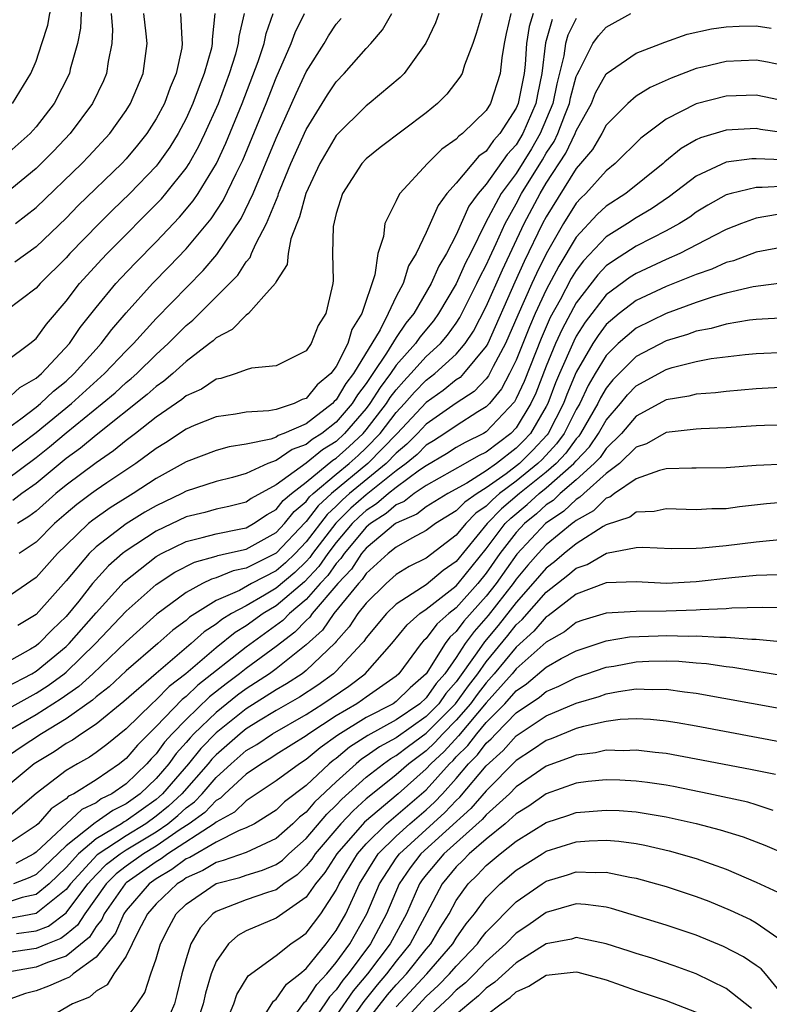
# Model space of a CAD drawing. Units: inches. Extents: x 2511000 to 2514000, y 1515000 to 1518000.
# Drawn here: x 2511086 to 2511136, y 1515481 to 1515547 of the extents above; entities that cross this region are included whole.
import ezdxf

# ---------------------------------------------------------------- set-up
doc = ezdxf.new("R2010")
doc.units = ezdxf.units.IN
doc.header["$MEASUREMENT"] = 0
doc.layers.add('LD25111515_2ft', color=83, linetype='Continuous')

msp = doc.modelspace()

# ---------------------------------------------------------------- linework, layer by layer
at = {"layer": 'LD25111515_2ft'}
for points, elevation in [([(2511085.42, 1515541), (2511086.661, 1515543), (2511087, 1515543.823), (2511087.389, 1515545), (2511087.776, 1515546.225), (2511087.928, 1515547), (2511088.301, 1515548.301), (2511088.686, 1515549.314), (2511089, 1515550.333), (2511089.16, 1515551), (2511089.451, 1515553), (2511089.37, 1515554.63), (2511089.394, 1515555.394), (2511088.948, 1515556.948), (2511088.811, 1515557.189), (2511088.037, 1515559), (2511087.976, 1515559.977), (2511087, 1515560.265), (2511086.608, 1515560.608), (2511085.356, 1515561)], 7720), ([(2511090.061, 1515548.061), (2511089.969, 1515546.031), (2511089.759, 1515545), (2511089.28, 1515543.28), (2511089.22, 1515543), (2511088.2, 1515541), (2511087, 1515539.436), (2511086.602, 1515539), (2511085, 1515537.584)], 7718), ([(2511085, 1515515.923), (2511087, 1515517.399), (2511087.891, 1515518.109), (2511089, 1515519.047), (2511091.408, 1515521), (2511092.273, 1515521.727), (2511093, 1515522.398), (2511093.335, 1515522.665), (2511093.707, 1515523), (2511095, 1515524.271), (2511095.803, 1515525), (2511097, 1515526.213), (2511097.437, 1515526.563), (2511099.893, 1515529), (2511100.438, 1515529.563), (2511101, 1515530.44), (2511101.269, 1515530.732), (2511101.367, 1515531), (2511101.641, 1515531.641), (2511102.367, 1515533), (2511103.131, 1515534.869), (2511103.166, 1515535), (2511103.271, 1515535.271), (2511103.983, 1515537), (2511105, 1515539.275), (2511106.421, 1515541.579), (2511107, 1515542.451), (2511107.533, 1515543), (2511109, 1515544.675), (2511109.301, 1515545), (2511110.087, 1515545.913), (2511110.704, 1515547)], 7700), ([(2511120.122, 1515547), (2511119.869, 1515546.131), (2511119.688, 1515545), (2511119.589, 1515543.589), (2511119.518, 1515543), (2511119.135, 1515541), (2511119, 1515540.681), (2511117.914, 1515539), (2511117.474, 1515538.526), (2511117, 1515537.834), (2511116.51, 1515537.49), (2511115, 1515535.692), (2511114.38, 1515535), (2511113.794, 1515534.206), (2511113, 1515532.408), (2511112.325, 1515531), (2511111.821, 1515530.179), (2511111.46, 1515529), (2511111, 1515528.131), (2511110.474, 1515527), (2511109.927, 1515525.927), (2511108.16, 1515523), (2511107.652, 1515522.348), (2511107, 1515521.252), (2511106.862, 1515521.138), (2511106.75, 1515521), (2511105, 1515519.655), (2511103.512, 1515519), (2511103.134, 1515518.866), (2511103, 1515518.772), (2511102.64, 1515518.64), (2511101, 1515518.289), (2511099.879, 1515518.121), (2511099, 1515517.882), (2511097, 1515517.128), (2511096.796, 1515517), (2511095, 1515516.003), (2511093.462, 1515515), (2511091.939, 1515514.061), (2511090.773, 1515513.228), (2511090.501, 1515513), (2511089, 1515511.568), (2511088.43, 1515511), (2511087, 1515509.415), (2511085, 1515508.028)], 7692), ([(2511085, 1515502.096), (2511086.723, 1515503), (2511087, 1515503.162), (2511089, 1515504.804), (2511089.203, 1515505), (2511091, 1515507.059), (2511092.871, 1515509.129), (2511095, 1515510.799), (2511095.35, 1515511), (2511097, 1515511.818), (2511098.067, 1515512.067), (2511099, 1515512.329), (2511100.647, 1515512.647), (2511101, 1515512.729), (2511101.497, 1515513), (2511102.392, 1515513.608), (2511103, 1515513.944), (2511103.469, 1515514.531), (2511104.021, 1515515), (2511105, 1515515.77), (2511106.781, 1515517.219), (2511107, 1515517.357), (2511107.869, 1515518.131), (2511108.793, 1515519), (2511109, 1515519.241), (2511110.35, 1515521), (2511110.602, 1515521.398), (2511111, 1515521.928), (2511111.5, 1515522.501), (2511111.985, 1515523), (2511113, 1515524.136), (2511113.942, 1515525), (2511114.43, 1515525.57), (2511115, 1515526.369), (2511115.252, 1515526.748), (2511116.384, 1515529), (2511116.575, 1515529.425), (2511117, 1515530.224), (2511117.238, 1515530.762), (2511117.667, 1515531.667), (2511118.259, 1515533), (2511119, 1515534.32), (2511119.359, 1515535), (2511120.746, 1515537.254), (2511121, 1515537.691), (2511121.522, 1515538.478), (2511121.766, 1515539), (2511122.231, 1515540.231), (2511122.546, 1515541), (2511122.621, 1515541.379), (2511123, 1515542.799), (2511123.057, 1515542.943), (2511123.212, 1515543.212), (2511124.103, 1515545), (2511124.48, 1515545.52), (2511125, 1515546.088), (2511126.643, 1515547)], 7686), ([(2511092, 1515547), (2511092.088, 1515545.912), (2511092.047, 1515545), (2511091.806, 1515543.806), (2511091.697, 1515543), (2511091.485, 1515542.515), (2511090.753, 1515541), (2511089.283, 1515539), (2511088.172, 1515537.828), (2511087, 1515536.67), (2511085, 1515535.024)], 7716), ([(2511098.924, 1515547), (2511098.738, 1515545.262), (2511098.746, 1515545), (2511098.682, 1515544.682), (2511098.213, 1515543), (2511097.859, 1515542.141), (2511097.455, 1515541), (2511097, 1515540.008), (2511096.462, 1515539), (2511095.905, 1515538.095), (2511095.138, 1515537), (2511095, 1515536.829), (2511093.251, 1515535), (2511092.099, 1515533.901), (2511091.203, 1515533), (2511089.251, 1515531), (2511089, 1515530.725), (2511087.27, 1515529), (2511087, 1515528.683), (2511085, 1515527.192)], 7710), ([(2511085, 1515523.822), (2511086.581, 1515525), (2511087, 1515525.345), (2511087.697, 1515526.303), (2511089, 1515527.834), (2511089.898, 1515529), (2511091.378, 1515530.622), (2511091.741, 1515531), (2511095.356, 1515534.644), (2511095.658, 1515535), (2511097, 1515536.69), (2511097.2, 1515537), (2511097.849, 1515538.151), (2511098.255, 1515539), (2511099.149, 1515541), (2511099.895, 1515543), (2511100.311, 1515544.311), (2511100.497, 1515545), (2511100.535, 1515545.465), (2511100.887, 1515547)], 7708), ([(2511085, 1515521.233), (2511085.926, 1515522.074), (2511087, 1515522.687), (2511087.359, 1515523), (2511089.224, 1515525), (2511089.934, 1515526.066), (2511091, 1515527.404), (2511092.312, 1515529), (2511092.639, 1515529.361), (2511093.619, 1515530.381), (2511095, 1515531.778), (2511096.568, 1515533.432), (2511097.481, 1515534.519), (2511097.8, 1515535), (2511099.018, 1515537), (2511099.645, 1515538.355), (2511100.74, 1515541), (2511101.792, 1515543.792), (2511102.194, 1515545), (2511102.328, 1515545.672), (2511102.795, 1515547)], 7706), ([(2511085, 1515519.269), (2511085.983, 1515519.983), (2511087, 1515520.755), (2511087.299, 1515521), (2511088.169, 1515521.832), (2511089, 1515522.502), (2511089.547, 1515523), (2511091, 1515524.637), (2511091.343, 1515525), (2511092.051, 1515525.949), (2511093, 1515527.056), (2511094.762, 1515529), (2511095.874, 1515530.126), (2511097, 1515531.31), (2511098.677, 1515533.323), (2511099.475, 1515534.525), (2511100.345, 1515536.345), (2511100.78, 1515537.22), (2511102.337, 1515541), (2511103, 1515542.713), (2511104, 1515545), (2511104.261, 1515545.739), (2511104.89, 1515547)], 7704), ([(2511113.846, 1515547), (2511113.614, 1515546.386), (2511112.981, 1515545.019), (2511111.532, 1515543), (2511111.271, 1515542.729), (2511109.199, 1515541), (2511109, 1515540.856), (2511107, 1515538.872), (2511105.91, 1515537), (2511104.969, 1515535), (2511104.562, 1515533.439), (2511104.368, 1515533), (2511103.982, 1515531.982), (2511103.796, 1515531), (2511103.729, 1515530.271), (2511103, 1515529.136), (2511102.963, 1515529.037), (2511102.169, 1515528.169), (2511101.168, 1515527), (2511101, 1515526.889), (2511100.066, 1515525.934), (2511099, 1515525.384), (2511098.807, 1515525.193), (2511098.567, 1515525), (2511097, 1515523.803), (2511096.111, 1515523), (2511095.514, 1515522.486), (2511095, 1515522.134), (2511094.403, 1515521.597), (2511091, 1515518.89), (2511089.971, 1515518.029), (2511089, 1515517.339), (2511087, 1515515.68), (2511086.044, 1515515), (2511085.458, 1515514.542)], 7698), ([(2511096.634, 1515547), (2511096.707, 1515545.294), (2511096.743, 1515545), (2511096.704, 1515544.704), (2511096.337, 1515543), (2511095.932, 1515542.068), (2511095.55, 1515541), (2511095, 1515539.975), (2511094.378, 1515539), (2511093.771, 1515538.23), (2511093, 1515537.309), (2511092.716, 1515537), (2511089.804, 1515534.196), (2511089, 1515533.365), (2511087, 1515531.444), (2511085.581, 1515530.419)], 7712), ([(2511085.639, 1515533), (2511087, 1515534.062), (2511090.047, 1515537), (2511090.518, 1515537.483), (2511091.915, 1515539), (2511093, 1515540.527), (2511093.302, 1515541), (2511094.14, 1515543), (2511094.409, 1515545), (2511094.346, 1515545.654), (2511094.178, 1515547)], 7714), ([(2511116.732, 1515547), (2511116.332, 1515545.668), (2511116.11, 1515545), (2511115.549, 1515543.549), (2511115.389, 1515543), (2511115.248, 1515542.752), (2511114.37, 1515541.629), (2511113.743, 1515541), (2511113, 1515540.38), (2511109.941, 1515538.059), (2511109, 1515537.321), (2511108.708, 1515537), (2511107.415, 1515535), (2511107, 1515533.666), (2511106.802, 1515532.802), (2511106.765, 1515531), (2511106.807, 1515529.193), (2511106.782, 1515529), (2511106.718, 1515528.718), (2511106.315, 1515527), (2511105.804, 1515526.196), (2511105.329, 1515525), (2511105, 1515524.522), (2511103, 1515523.521), (2511101.352, 1515523.352), (2511101, 1515523.249), (2511100.342, 1515523), (2511099.318, 1515522.682), (2511099, 1515522.633), (2511098.029, 1515521.971), (2511097, 1515521.523), (2511096.719, 1515521.281), (2511095, 1515520.089), (2511093.617, 1515519), (2511093, 1515518.533), (2511092.156, 1515517.844), (2511091, 1515517.055), (2511089, 1515515.562), (2511088.32, 1515515), (2511087, 1515513.839), (2511086.529, 1515513.47), (2511085.766, 1515513)], 7696), ([(2511118.637, 1515547), (2511118.331, 1515545.669), (2511118.2, 1515545), (2511118.047, 1515544.047), (2511117.938, 1515543), (2511117.282, 1515541), (2511117, 1515540.542), (2511115.426, 1515539), (2511115.176, 1515538.824), (2511115, 1515538.618), (2511114.044, 1515537.956), (2511113.09, 1515537), (2511111.248, 1515535), (2511111.143, 1515534.857), (2511111, 1515534.519), (2511110.245, 1515533), (2511110.144, 1515532.144), (2511109.783, 1515531), (2511109.577, 1515529.577), (2511108.718, 1515527), (2511108.052, 1515525.948), (2511107.776, 1515525), (2511107, 1515523.472), (2511106.645, 1515523), (2511105.743, 1515522.257), (2511105, 1515521.338), (2511104.735, 1515521.264), (2511104.204, 1515521), (2511103, 1515520.614), (2511102.513, 1515520.513), (2511101, 1515520.418), (2511100.297, 1515520.297), (2511099, 1515520.121), (2511097.532, 1515519.532), (2511097, 1515519.303), (2511095.617, 1515518.383), (2511095, 1515518.006), (2511093.642, 1515517), (2511091.714, 1515515.714), (2511091, 1515515.229), (2511090.691, 1515515), (2511089.722, 1515514.278), (2511089, 1515513.673), (2511088.234, 1515513), (2511087, 1515511.771), (2511085.866, 1515511)], 7694), ([(2511123, 1515546.67), (2511122.448, 1515545.552), (2511122.293, 1515545), (2511122.181, 1515544.181), (2511121.697, 1515542.303), (2511121.441, 1515541), (2511120.605, 1515539), (2511120.015, 1515537.984), (2511119, 1515536.337), (2511118.006, 1515535), (2511116.961, 1515533.04), (2511115.958, 1515531), (2511115.625, 1515530.375), (2511115, 1515528.986), (2511113.823, 1515527), (2511113.48, 1515526.52), (2511112.568, 1515525.432), (2511112.278, 1515525), (2511111, 1515523.556), (2511110.627, 1515523), (2511109.929, 1515522.071), (2511109.251, 1515521), (2511109, 1515520.673), (2511107.566, 1515519), (2511107, 1515518.481), (2511106.09, 1515517.91), (2511105, 1515517.02), (2511103, 1515515.58), (2511101.333, 1515514.667), (2511101, 1515514.441), (2511099.85, 1515514.15), (2511099, 1515513.961), (2511098.249, 1515513.751), (2511097, 1515513.444), (2511095, 1515512.499), (2511093, 1515511.194), (2511092.755, 1515511), (2511091.818, 1515510.182), (2511090.757, 1515509), (2511089.841, 1515507.841), (2511089, 1515506.81), (2511088.072, 1515505.928), (2511087.181, 1515505), (2511087, 1515504.852), (2511086.64, 1515504.64), (2511085, 1515503.725)], 7688), ([(2511085, 1515517.558), (2511087, 1515519.064), (2511089.355, 1515521), (2511091.569, 1515523), (2511093, 1515524.511), (2511093.497, 1515525), (2511095, 1515526.679), (2511098.135, 1515529.865), (2511099.056, 1515530.944), (2511100.671, 1515533.33), (2511101.467, 1515535), (2511103, 1515538.696), (2511104.327, 1515541.673), (2511105, 1515543.109), (2511106.193, 1515545), (2511106.492, 1515545.508), (2511107, 1515546.28), (2511107.33, 1515546.67)], 7702), ([(2511085, 1515500.592), (2511087, 1515501.694), (2511087.799, 1515502.201), (2511088.874, 1515503), (2511089, 1515503.103), (2511090.966, 1515505), (2511093, 1515507.163), (2511095, 1515508.941), (2511096.239, 1515509.76), (2511097.558, 1515510.442), (2511099, 1515510.834), (2511099.118, 1515510.882), (2511099.699, 1515511), (2511101, 1515511.304), (2511103, 1515512.409), (2511103.559, 1515513), (2511104.198, 1515513.801), (2511105, 1515514.482), (2511105.224, 1515514.776), (2511105.468, 1515515), (2511107, 1515516.296), (2511107.862, 1515517), (2511108.464, 1515517.536), (2511109, 1515518.041), (2511109.93, 1515519), (2511111, 1515520.401), (2511111.56, 1515521), (2511112.231, 1515521.77), (2511113, 1515522.561), (2511113.578, 1515523), (2511115, 1515524.293), (2511115.606, 1515525), (2511116.162, 1515525.838), (2511117, 1515527.472), (2511118.075, 1515529.925), (2511119.531, 1515533), (2511120.584, 1515535), (2511121, 1515535.685), (2511122.316, 1515537.684), (2511122.93, 1515539), (2511123, 1515539.185), (2511124.009, 1515541), (2511124.288, 1515541.712), (2511125, 1515542.987), (2511127, 1515544.345), (2511128.905, 1515545.095), (2511130.381, 1515545.619), (2511132.015, 1515545.985), (2511133, 1515546.118), (2511133.847, 1515546.152), (2511135, 1515546.172), (2511135.987, 1515546.013)], 7684), ([(2511121.395, 1515546.606), (2511120.954, 1515545.046), (2511120.709, 1515543), (2511120.41, 1515541.59), (2511120.3, 1515541), (2511119.45, 1515539), (2511119, 1515538.25), (2511118.399, 1515537.601), (2511117, 1515535.62), (2511116.459, 1515535), (2511115.851, 1515534.15), (2511115, 1515532.239), (2511114.355, 1515531), (2511113.837, 1515530.163), (2511113.339, 1515529), (2511112.165, 1515527), (2511111.641, 1515526.359), (2511111, 1515525.408), (2511110.363, 1515524.363), (2511109.447, 1515523), (2511109.255, 1515522.745), (2511109, 1515522.341), (2511108.413, 1515521.587), (2511108.064, 1515521), (2511107, 1515519.761), (2511106.036, 1515519), (2511105.4, 1515518.6), (2511105, 1515518.274), (2511104.06, 1515517.94), (2511103, 1515517.199), (2511102.456, 1515517), (2511101, 1515516.339), (2511100.085, 1515516.085), (2511099, 1515515.809), (2511097, 1515515.157), (2511096.712, 1515515), (2511095, 1515514.192), (2511094.245, 1515513.755), (2511093, 1515512.98), (2511091, 1515511.444), (2511090.537, 1515511), (2511089, 1515509.179), (2511087, 1515506.952), (2511085.781, 1515506.219)], 7690), ([(2511137, 1515543.49), (2511135.755, 1515543.755), (2511135, 1515543.878), (2511133, 1515543.8), (2511131.42, 1515543.42), (2511131, 1515543.334), (2511129.318, 1515542.682), (2511127.934, 1515542.066), (2511127, 1515541.482), (2511126.428, 1515541), (2511125, 1515539.567), (2511124.698, 1515539), (2511124.074, 1515537.926), (2511123.291, 1515537), (2511123, 1515536.679), (2511121, 1515533.456), (2511120.761, 1515533), (2511119.539, 1515530.461), (2511118.912, 1515529.088), (2511117.096, 1515525), (2511117, 1515524.822), (2511115.495, 1515523), (2511115.253, 1515522.747), (2511115, 1515522.581), (2511114.121, 1515521.879), (2511113, 1515521.078), (2511111.06, 1515519), (2511109.119, 1515517), (2511106.687, 1515515), (2511105.807, 1515514.193), (2511105, 1515513.133), (2511104.928, 1515513.072), (2511103, 1515511.021), (2511101, 1515510.031), (2511100.142, 1515509.858), (2511099, 1515509.384), (2511098.698, 1515509.302), (2511098.094, 1515509), (2511097, 1515508.407), (2511095.042, 1515506.958), (2511093, 1515505.12), (2511090.776, 1515503), (2511089.855, 1515502.145), (2511088.682, 1515501.318), (2511087, 1515500.248), (2511085, 1515499.107)], 7682), ([(2511137, 1515541.14), (2511135, 1515541.558), (2511133, 1515541.498), (2511131, 1515540.975), (2511129, 1515539.95), (2511127.303, 1515538.697), (2511125.603, 1515537), (2511125, 1515536.519), (2511123.637, 1515535), (2511123.306, 1515534.694), (2511123, 1515534.359), (2511122.151, 1515533), (2511121, 1515530.989), (2511120.34, 1515529.66), (2511120.041, 1515529), (2511119.105, 1515526.896), (2511118.291, 1515525), (2511117.466, 1515523.466), (2511117.155, 1515522.845), (2511117, 1515522.656), (2511116.189, 1515521.811), (2511115, 1515521.026), (2511113, 1515519.622), (2511112.419, 1515519), (2511111.711, 1515518.289), (2511111, 1515517.692), (2511110.331, 1515517), (2511107.888, 1515515), (2511107.417, 1515514.583), (2511107, 1515514.169), (2511106.39, 1515513.61), (2511105, 1515511.783), (2511104.258, 1515511), (2511103.62, 1515510.38), (2511103, 1515509.857), (2511101.361, 1515509), (2511100.552, 1515508.552), (2511099, 1515507.868), (2511097.235, 1515506.765), (2511097, 1515506.552), (2511096.11, 1515505.89), (2511095.111, 1515505), (2511093, 1515503.179), (2511091.868, 1515502.132), (2511091, 1515501.452), (2511090.766, 1515501.234), (2511089, 1515499.991), (2511087.358, 1515499), (2511085.938, 1515498.062), (2511085, 1515497.423)], 7680), ([(2511137.028, 1515539.027), (2511135.275, 1515539.274), (2511135, 1515539.329), (2511133, 1515539.234), (2511131.288, 1515538.712), (2511131, 1515538.579), (2511129.994, 1515538.006), (2511128.893, 1515537.107), (2511128.786, 1515537), (2511126.3, 1515535), (2511125, 1515534.155), (2511124.4, 1515533.6), (2511123, 1515532.091), (2511121.834, 1515530.166), (2511121, 1515528.579), (2511120.268, 1515527), (2511119.878, 1515526.121), (2511119, 1515523.903), (2511118.558, 1515523), (2511118.018, 1515521.982), (2511117.211, 1515521), (2511117, 1515520.777), (2511116.44, 1515520.44), (2511115, 1515519.519), (2511114.249, 1515519), (2511113.492, 1515518.507), (2511113, 1515518.219), (2511112.392, 1515517.609), (2511111.667, 1515517), (2511111, 1515516.509), (2511109, 1515514.927), (2511107.978, 1515514.022), (2511106.973, 1515513.027), (2511105.425, 1515511), (2511105.252, 1515510.748), (2511105, 1515510.479), (2511104.25, 1515509.75), (2511103, 1515508.692), (2511102.228, 1515508.227), (2511101, 1515507.527), (2511100.025, 1515507), (2511099.384, 1515506.616), (2511099, 1515506.299), (2511098.211, 1515505.789), (2511097.34, 1515505), (2511095, 1515503.011), (2511092.852, 1515501.148), (2511091, 1515499.638), (2511090.031, 1515499), (2511089.422, 1515498.578), (2511089, 1515498.345), (2511088.198, 1515497.801), (2511086.873, 1515497), (2511085, 1515495.44)], 7678), ([(2511136.751, 1515537.249), (2511135, 1515537.323), (2511134.691, 1515537.309), (2511133, 1515537.081), (2511131, 1515536.158), (2511129.208, 1515534.792), (2511128.022, 1515533.978), (2511127, 1515533.382), (2511126.419, 1515533), (2511125, 1515532.117), (2511123.484, 1515530.516), (2511123, 1515529.881), (2511122.665, 1515529.336), (2511121.92, 1515527.92), (2511121.269, 1515526.731), (2511120.653, 1515525.347), (2511119.518, 1515522.483), (2511119, 1515521.343), (2511118.881, 1515521.119), (2511117, 1515519.11), (2511116.817, 1515519), (2511115.589, 1515518.41), (2511115, 1515518.068), (2511114.353, 1515517.647), (2511113, 1515516.86), (2511112.557, 1515516.557), (2511111, 1515515.41), (2511110.482, 1515515), (2511109.69, 1515514.31), (2511109, 1515513.87), (2511108.538, 1515513.462), (2511108.074, 1515513), (2511107, 1515511.736), (2511106.437, 1515511), (2511105.852, 1515510.148), (2511104.88, 1515509.12), (2511103, 1515507.514), (2511102.145, 1515507), (2511101, 1515506.178), (2511100.263, 1515505.737), (2511099, 1515504.711), (2511096.987, 1515503), (2511095.863, 1515502.137), (2511095, 1515501.246), (2511094.719, 1515501), (2511093, 1515499.331), (2511091.715, 1515498.285), (2511091, 1515497.741), (2511090.563, 1515497.437), (2511089.769, 1515497), (2511089, 1515496.542), (2511087, 1515495.019), (2511085, 1515493.305)], 7676), ([(2511137, 1515535.496), (2511135.393, 1515535.393), (2511135, 1515535.408), (2511133.32, 1515535), (2511133, 1515534.905), (2511131.778, 1515534.222), (2511131, 1515533.758), (2511130.566, 1515533.434), (2511129.876, 1515533), (2511129, 1515532.517), (2511128.033, 1515532.033), (2511127, 1515531.492), (2511125.475, 1515530.525), (2511125, 1515530.173), (2511124.427, 1515529.573), (2511123, 1515527.709), (2511122.05, 1515525.95), (2511121.624, 1515525), (2511121, 1515523.501), (2511120.296, 1515521.704), (2511119.976, 1515521), (2511119, 1515519.383), (2511118.641, 1515519), (2511117, 1515517.757), (2511116.488, 1515517.511), (2511115.607, 1515517), (2511113, 1515515.545), (2511112.204, 1515515), (2511111.528, 1515514.472), (2511111, 1515514.243), (2511110.336, 1515513.665), (2511109.293, 1515513), (2511109, 1515512.753), (2511107.523, 1515511), (2511107.315, 1515510.685), (2511107, 1515510.345), (2511106.452, 1515509.548), (2511105.94, 1515509), (2511105, 1515507.939), (2511103.881, 1515507), (2511103.449, 1515506.551), (2511101, 1515504.769), (2511097.773, 1515502.227), (2511097, 1515501.474), (2511096.732, 1515501.268), (2511095, 1515499.475), (2511093.758, 1515498.242), (2511093, 1515497.342), (2511092.812, 1515497.188), (2511092.565, 1515497), (2511091, 1515495.935), (2511089.528, 1515495), (2511089.171, 1515494.829), (2511089, 1515494.669), (2511088.005, 1515493.995), (2511087.134, 1515493), (2511087, 1515492.875), (2511085, 1515491.545)], 7674), ([(2511136.402, 1515533.598), (2511135, 1515533.358), (2511134.015, 1515533), (2511133, 1515532.604), (2511132.205, 1515532.205), (2511129.9, 1515531), (2511129, 1515530.606), (2511127, 1515529.676), (2511126.585, 1515529.416), (2511125, 1515528.238), (2511123.584, 1515526.416), (2511123, 1515525.485), (2511122.832, 1515525.169), (2511121.882, 1515523), (2511121.621, 1515522.379), (2511121.1, 1515521), (2511121, 1515520.805), (2511119.948, 1515519), (2511119.49, 1515518.51), (2511119, 1515518.021), (2511117.684, 1515517), (2511117, 1515516.511), (2511115.7, 1515515.7), (2511114.433, 1515515), (2511113, 1515514.121), (2511112.37, 1515513.63), (2511111, 1515513.036), (2511110.951, 1515513), (2511109, 1515511.358), (2511108.698, 1515511), (2511108.025, 1515509.975), (2511107.12, 1515509), (2511105.409, 1515507), (2511105.241, 1515506.759), (2511105, 1515506.539), (2511104.245, 1515505.755), (2511103, 1515504.81), (2511101, 1515503.348), (2511100.56, 1515503), (2511099.667, 1515502.333), (2511098.551, 1515501.448), (2511097, 1515499.954), (2511096.074, 1515499), (2511095.56, 1515498.44), (2511095, 1515497.661), (2511094.671, 1515497.329), (2511094.393, 1515497), (2511093, 1515495.658), (2511092.06, 1515495), (2511091.35, 1515494.65), (2511091, 1515494.402), (2511090.052, 1515493.947), (2511087, 1515491.097), (2511086.851, 1515491), (2511085.644, 1515490.356)], 7672), ([(2511137, 1515531.47), (2511135, 1515531.092), (2511133.475, 1515530.525), (2511133, 1515530.411), (2511132.033, 1515529.967), (2511131, 1515529.613), (2511129, 1515528.802), (2511127, 1515527.869), (2511125.859, 1515527), (2511125, 1515526.273), (2511124.451, 1515525.549), (2511124.107, 1515525), (2511123, 1515523.085), (2511122.382, 1515521.617), (2511122.149, 1515521), (2511121.125, 1515519), (2511121.072, 1515518.928), (2511120.106, 1515517.894), (2511119.211, 1515517), (2511118.318, 1515516.319), (2511117, 1515515.376), (2511116.397, 1515515), (2511115.566, 1515514.433), (2511115, 1515513.847), (2511113.619, 1515513), (2511113, 1515512.535), (2511112.036, 1515512.036), (2511111, 1515511.437), (2511110.465, 1515511), (2511109, 1515509.671), (2511108.734, 1515509.266), (2511108.487, 1515509), (2511106.852, 1515507), (2511106.09, 1515505.91), (2511105, 1515504.911), (2511103, 1515503.328), (2511102.547, 1515503), (2511101, 1515501.988), (2511100.434, 1515501.566), (2511099, 1515500.422), (2511097.523, 1515499), (2511097.266, 1515498.734), (2511097, 1515498.409), (2511096.326, 1515497.674), (2511095.841, 1515497), (2511095, 1515496.016), (2511093.947, 1515495), (2511093, 1515494.324), (2511092.113, 1515493.887), (2511091, 1515493.098), (2511090.934, 1515493.066), (2511089, 1515491.527), (2511087, 1515489.624), (2511086.593, 1515489.407), (2511085.504, 1515489)], 7670), ([(2511137, 1515529.061), (2511134.788, 1515528.788), (2511133, 1515528.363), (2511132.118, 1515528.117), (2511131, 1515527.741), (2511129, 1515527.013), (2511127, 1515526.037), (2511125.793, 1515525), (2511125, 1515524.216), (2511124.258, 1515523), (2511123.794, 1515522.206), (2511123.229, 1515521), (2511123, 1515520.602), (2511122.19, 1515519), (2511121.688, 1515518.312), (2511120.722, 1515517.278), (2511120.443, 1515517), (2511119, 1515515.831), (2511117.891, 1515515), (2511117.408, 1515514.592), (2511117, 1515514.171), (2511116.304, 1515513.696), (2511115.633, 1515513), (2511115, 1515512.22), (2511113, 1515510.703), (2511111.865, 1515510.135), (2511111, 1515509.602), (2511110.332, 1515509), (2511109, 1515507.703), (2511108.452, 1515507), (2511107.873, 1515506.127), (2511107, 1515505.147), (2511106.94, 1515505.06), (2511105, 1515503.213), (2511104.723, 1515503), (2511103.686, 1515502.314), (2511103, 1515501.922), (2511101, 1515500.65), (2511099, 1515499.058), (2511097.988, 1515498.012), (2511097.157, 1515497), (2511095.437, 1515495), (2511095.212, 1515494.788), (2511095, 1515494.618), (2511093, 1515493.185), (2511092.876, 1515493.124), (2511092.702, 1515493), (2511091, 1515491.982), (2511089.832, 1515491), (2511089, 1515490.079), (2511087.868, 1515489), (2511087, 1515488.278), (2511086.074, 1515488.073), (2511085, 1515487.733)], 7668), ([(2511137, 1515526.719), (2511135, 1515526.602), (2511134.551, 1515526.551), (2511133, 1515526.304), (2511131.992, 1515526.007), (2511131, 1515525.826), (2511130.402, 1515525.598), (2511129, 1515525.18), (2511127, 1515524.149), (2511125.427, 1515522.573), (2511125, 1515522.038), (2511124.617, 1515521.383), (2511124.438, 1515521), (2511123.287, 1515519), (2511123.17, 1515518.83), (2511123, 1515518.65), (2511122.304, 1515517.696), (2511121.653, 1515517), (2511121, 1515516.428), (2511119.219, 1515515), (2511118.019, 1515513.981), (2511117.068, 1515513), (2511115, 1515510.476), (2511114.133, 1515509.866), (2511113, 1515508.929), (2511112.761, 1515508.76), (2511111, 1515507.635), (2511110.349, 1515507), (2511109, 1515505.385), (2511108.847, 1515505.153), (2511108.71, 1515505), (2511107, 1515503.163), (2511106.827, 1515503), (2511105.77, 1515502.23), (2511104.566, 1515501.434), (2511103, 1515500.537), (2511101.828, 1515499.828), (2511101, 1515499.315), (2511100.604, 1515499), (2511099, 1515497.592), (2511098.709, 1515497.291), (2511098.471, 1515497), (2511096.722, 1515495), (2511095.834, 1515494.166), (2511095, 1515493.496), (2511094.309, 1515493), (2511093, 1515492.203), (2511091.069, 1515490.931), (2511089.296, 1515489), (2511089, 1515488.605), (2511087, 1515487.014), (2511085, 1515486.635)], 7666), ([(2511085.689, 1515485.688), (2511087, 1515485.857), (2511087.82, 1515486.179), (2511089, 1515487.057), (2511090.454, 1515489), (2511091, 1515489.597), (2511091.703, 1515490.297), (2511092.613, 1515491), (2511093, 1515491.253), (2511095, 1515492.466), (2511095.779, 1515493), (2511096.456, 1515493.544), (2511097, 1515494.054), (2511097.548, 1515494.451), (2511098.063, 1515495), (2511099, 1515496.072), (2511100.004, 1515497), (2511101, 1515497.873), (2511101.71, 1515498.29), (2511102.746, 1515499), (2511105, 1515500.285), (2511106.12, 1515501), (2511107.837, 1515502.163), (2511108.941, 1515503), (2511110.706, 1515505), (2511111.737, 1515506.263), (2511112.585, 1515507), (2511113, 1515507.292), (2511115, 1515508.843), (2511115.141, 1515509), (2511117, 1515511.323), (2511118.271, 1515513), (2511118.63, 1515513.37), (2511119.728, 1515514.272), (2511120.522, 1515515), (2511121, 1515515.383), (2511122.845, 1515517), (2511123, 1515517.189), (2511123.877, 1515518.123), (2511124.483, 1515519), (2511125, 1515519.894), (2511125.953, 1515521), (2511126.418, 1515521.583), (2511127, 1515522.185), (2511129, 1515523.273), (2511129.397, 1515523.396), (2511131, 1515523.801), (2511131.995, 1515523.995), (2511134.266, 1515524.266), (2511135, 1515524.335), (2511137, 1515524.432)], 7664), ([(2511137, 1515522.086), (2511135, 1515521.991), (2511133, 1515521.812), (2511132.282, 1515521.718), (2511131, 1515521.636), (2511130.499, 1515521.501), (2511129, 1515521.256), (2511127, 1515520.151), (2511126.009, 1515519), (2511125, 1515518.018), (2511124.584, 1515517.416), (2511124.193, 1515517), (2511123, 1515515.909), (2511121.932, 1515515), (2511121.454, 1515514.546), (2511121, 1515514.243), (2511120.352, 1515513.648), (2511119.55, 1515513), (2511119, 1515512.415), (2511117.911, 1515511), (2511117, 1515509.695), (2511116.446, 1515509), (2511115, 1515507.388), (2511114.509, 1515507), (2511113.711, 1515506.29), (2511113, 1515505.337), (2511112.82, 1515505.18), (2511112.674, 1515505), (2511111.177, 1515503), (2511111, 1515502.837), (2511109, 1515501.439), (2511108.75, 1515501.25), (2511108.375, 1515501), (2511107, 1515500.184), (2511105.185, 1515499), (2511105, 1515498.859), (2511103, 1515497.608), (2511102.639, 1515497.361), (2511102.025, 1515497), (2511101, 1515496.292), (2511099.588, 1515495), (2511099.29, 1515494.71), (2511099, 1515494.552), (2511098.249, 1515493.751), (2511097.211, 1515493), (2511096.614, 1515492.614), (2511095, 1515491.507), (2511094.163, 1515491), (2511093, 1515490.174), (2511092.338, 1515489.662), (2511091.672, 1515489), (2511090.243, 1515487), (2511089.764, 1515486.236), (2511089, 1515485.609), (2511088.65, 1515485.35), (2511087.76, 1515485), (2511087, 1515484.679), (2511084.275, 1515484.275)], 7662), ([(2511137, 1515519.569), (2511135.548, 1515519.547), (2511135, 1515519.525), (2511133, 1515519.378), (2511131.324, 1515519.324), (2511131, 1515519.301), (2511129, 1515519.082), (2511127.676, 1515518.324), (2511127, 1515518.087), (2511125.878, 1515517), (2511125, 1515516.333), (2511123.5, 1515515), (2511123.246, 1515514.754), (2511123, 1515514.615), (2511122.172, 1515513.828), (2511120.945, 1515513), (2511119.035, 1515510.965), (2511117.653, 1515509), (2511117, 1515508.162), (2511115.504, 1515506.496), (2511115, 1515505.803), (2511114.575, 1515505.425), (2511114.257, 1515505), (2511113, 1515502.984), (2511111.936, 1515502.064), (2511111, 1515501.146), (2511110.788, 1515501), (2511109, 1515500.08), (2511107.1, 1515498.9), (2511105.934, 1515498.067), (2511105, 1515497.274), (2511104.559, 1515497), (2511103, 1515495.851), (2511101, 1515494.526), (2511100.227, 1515493.773), (2511099, 1515493.105), (2511098.879, 1515493), (2511095.791, 1515491), (2511095.339, 1515490.66), (2511095, 1515490.465), (2511093, 1515489.05), (2511092.944, 1515489), (2511091.539, 1515487), (2511091.377, 1515486.623), (2511091, 1515486.149), (2511090.557, 1515485.443), (2511089, 1515484.181), (2511087.755, 1515483.755), (2511087, 1515483.436), (2511085.109, 1515483.109)], 7660), ([(2511137, 1515516.954), (2511135, 1515516.885), (2511133, 1515516.729), (2511131, 1515516.691), (2511130.701, 1515516.701), (2511129, 1515516.645), (2511128.546, 1515516.546), (2511127, 1515515.985), (2511125.557, 1515515), (2511125.235, 1515514.765), (2511125, 1515514.686), (2511124.144, 1515513.856), (2511123, 1515513.214), (2511122.89, 1515513.11), (2511122.726, 1515513), (2511121, 1515511.579), (2511120.456, 1515511), (2511119.774, 1515510.226), (2511119, 1515509.302), (2511118.789, 1515509), (2511117.133, 1515506.867), (2511116.191, 1515505.808), (2511115.603, 1515505), (2511115, 1515504.087), (2511114.252, 1515503), (2511113.663, 1515502.337), (2511113, 1515501.393), (2511112.575, 1515501), (2511111, 1515499.919), (2511109.113, 1515498.886), (2511107.896, 1515498.104), (2511107, 1515497.356), (2511106.791, 1515497.209), (2511106.544, 1515497), (2511105, 1515495.538), (2511103.551, 1515494.449), (2511103, 1515493.904), (2511101.558, 1515493), (2511101, 1515492.715), (2511100.541, 1515492.541), (2511099, 1515491.774), (2511097.244, 1515490.756), (2511097, 1515490.649), (2511096.059, 1515489.941), (2511095, 1515489.332), (2511094.531, 1515489), (2511093, 1515487.222), (2511092.844, 1515487), (2511092.289, 1515485.711), (2511091, 1515484.104), (2511089.469, 1515483), (2511089.223, 1515482.777), (2511089, 1515482.691), (2511087.832, 1515482.168), (2511087, 1515481.863), (2511086.306, 1515481.694), (2511085, 1515481.218)], 7658), ([(2511137, 1515514.426), (2511135.687, 1515514.313), (2511133.881, 1515514.119), (2511133, 1515513.997), (2511132.025, 1515513.975), (2511131, 1515513.916), (2511129, 1515513.995), (2511128.186, 1515513.814), (2511127, 1515513.758), (2511126.562, 1515513.438), (2511125, 1515512.912), (2511124.8, 1515512.8), (2511123, 1515511.661), (2511122.185, 1515511), (2511121.546, 1515510.454), (2511121, 1515510.041), (2511120.104, 1515509), (2511119, 1515507.754), (2511117.79, 1515506.21), (2511116.879, 1515505.121), (2511116.385, 1515504.385), (2511115, 1515502.447), (2511114.319, 1515501.68), (2511113.842, 1515501), (2511113, 1515500.154), (2511111, 1515498.734), (2511109.881, 1515498.119), (2511109, 1515497.504), (2511108.692, 1515497.308), (2511108.323, 1515497), (2511107, 1515495.802), (2511105.561, 1515494.439), (2511105, 1515493.772), (2511104.559, 1515493.441), (2511104.114, 1515493), (2511103, 1515492.016), (2511101, 1515491.077), (2511099.463, 1515490.537), (2511099, 1515490.417), (2511098.119, 1515489.881), (2511097, 1515489.387), (2511096.779, 1515489.221), (2511096.395, 1515489), (2511095, 1515487.655), (2511094.437, 1515487), (2511093.781, 1515485.781), (2511093.411, 1515485), (2511093, 1515484.183), (2511092.176, 1515483), (2511091.747, 1515482.253), (2511091, 1515481.834), (2511090.563, 1515481.438), (2511089.426, 1515481), (2511087, 1515479.582)], 7656), ([(2511093, 1515480.013), (2511093.736, 1515481), (2511094.255, 1515481.745), (2511094.647, 1515483), (2511095, 1515484.002), (2511095.29, 1515485), (2511095.867, 1515486.134), (2511096.335, 1515487), (2511097, 1515487.641), (2511099, 1515489.009), (2511100.58, 1515489.42), (2511101, 1515489.566), (2511102.097, 1515489.903), (2511103, 1515490.289), (2511103.424, 1515490.576), (2511103.856, 1515491), (2511105, 1515492.014), (2511106.368, 1515493.632), (2511107, 1515494.227), (2511107.375, 1515494.626), (2511109, 1515496.109), (2511110.144, 1515497), (2511110.648, 1515497.352), (2511111, 1515497.545), (2511111.824, 1515498.175), (2511113, 1515499.031), (2511114.959, 1515501), (2511115.813, 1515502.188), (2511116.436, 1515503), (2511117, 1515503.799), (2511118.446, 1515505.553), (2511119, 1515506.248), (2511119.397, 1515506.603), (2511121, 1515508.44), (2511122.444, 1515509.556), (2511123, 1515510.031), (2511123.724, 1515510.276), (2511125.023, 1515511.023), (2511127, 1515511.41), (2511127.43, 1515511.43), (2511129.352, 1515511.352), (2511131, 1515511.36), (2511131.38, 1515511.38), (2511133, 1515511.541), (2511135, 1515511.794), (2511137, 1515511.992)], 7654), ([(2511136.402, 1515509.598), (2511135, 1515509.535), (2511133.378, 1515509.378), (2511131, 1515509.118), (2511129.014, 1515509.014), (2511127, 1515509.111), (2511125, 1515509.049), (2511123, 1515508.295), (2511121.135, 1515506.865), (2511121, 1515506.786), (2511120.178, 1515505.822), (2511119, 1515504.772), (2511117.54, 1515503), (2511117, 1515502.395), (2511116.395, 1515501.605), (2511115.962, 1515501), (2511115, 1515499.892), (2511114.112, 1515499), (2511113.585, 1515498.415), (2511113, 1515497.868), (2511111.842, 1515497), (2511111, 1515496.256), (2511109.413, 1515495), (2511109, 1515494.655), (2511108.133, 1515493.866), (2511107.319, 1515493), (2511105.608, 1515491), (2511105.37, 1515490.63), (2511105, 1515490.183), (2511104.402, 1515489.598), (2511103.523, 1515489), (2511103, 1515488.604), (2511102.424, 1515488.424), (2511101, 1515487.922), (2511099, 1515487.147), (2511098.791, 1515487), (2511097.943, 1515486.056), (2511097.318, 1515485), (2511097, 1515483.987), (2511096.72, 1515483), (2511096.392, 1515481.608), (2511096.23, 1515481), (2511095.657, 1515479.657)], 7652), ([(2511137.37, 1515507.37), (2511135.404, 1515507.404), (2511133.363, 1515507.363), (2511133, 1515507.332), (2511131.263, 1515507.263), (2511131, 1515507.238), (2511129, 1515507.163), (2511127, 1515507.146), (2511125, 1515507.04), (2511123.431, 1515506.569), (2511123, 1515506.419), (2511122.21, 1515505.79), (2511121, 1515505.089), (2511119, 1515503.32), (2511118.736, 1515503), (2511117, 1515501.054), (2511115.143, 1515498.857), (2511114.187, 1515497.813), (2511113.317, 1515497), (2511113, 1515496.647), (2511111.135, 1515495), (2511108.893, 1515493.108), (2511107.047, 1515491), (2511106.249, 1515489.751), (2511105.626, 1515489), (2511105, 1515488.104), (2511103, 1515486.706), (2511101, 1515485.864), (2511100.444, 1515485.556), (2511099.819, 1515485), (2511099, 1515483.806), (2511098.676, 1515483), (2511098.29, 1515481.71), (2511098.139, 1515481), (2511097.47, 1515479)], 7650), ([(2511099.613, 1515479.613), (2511100.181, 1515481), (2511100.391, 1515481.609), (2511101.139, 1515482.861), (2511103, 1515484.217), (2511103.979, 1515485), (2511104.593, 1515485.407), (2511105, 1515485.712), (2511105.974, 1515487), (2511107, 1515488.581), (2511107.199, 1515489), (2511108.42, 1515491), (2511109, 1515491.66), (2511110.361, 1515493), (2511113, 1515495.263), (2511114.562, 1515497), (2511114.788, 1515497.212), (2511115, 1515497.447), (2511115.778, 1515498.221), (2511116.365, 1515499), (2511117, 1515499.744), (2511118.234, 1515501), (2511119, 1515501.867), (2511119.683, 1515502.318), (2511121, 1515503.438), (2511122.002, 1515504.002), (2511123, 1515504.527), (2511125, 1515505.179), (2511126.557, 1515505.444), (2511128.467, 1515505.532), (2511129, 1515505.538), (2511130.497, 1515505.503), (2511131, 1515505.52), (2511132.576, 1515505.424), (2511133, 1515505.44), (2511134.706, 1515505.295), (2511135, 1515505.299), (2511138.914, 1515504.914)], 7648), ([(2511102.221, 1515480.221), (2511102.832, 1515481.168), (2511103, 1515481.296), (2511103.687, 1515482.313), (2511104.573, 1515483), (2511105, 1515483.358), (2511106.338, 1515485), (2511107, 1515485.876), (2511107.64, 1515487), (2511108.565, 1515489), (2511109.808, 1515491), (2511111, 1515492.176), (2511111.913, 1515493), (2511113, 1515493.935), (2511113.558, 1515494.442), (2511114.087, 1515495), (2511115, 1515496.024), (2511115.826, 1515497), (2511116.414, 1515497.586), (2511117, 1515498.363), (2511117.337, 1515498.663), (2511117.641, 1515499), (2511119, 1515500.387), (2511120.558, 1515501.442), (2511121, 1515501.815), (2511121.835, 1515502.165), (2511123, 1515502.748), (2511125, 1515503.428), (2511125.509, 1515503.509), (2511127, 1515503.788), (2511127.828, 1515503.828), (2511129, 1515503.851), (2511129.83, 1515503.83), (2511131, 1515503.716), (2511131.67, 1515503.671), (2511133, 1515503.471), (2511133.432, 1515503.432), (2511137.186, 1515502.815)], 7646), ([(2511104.305, 1515480.305), (2511104.888, 1515481.112), (2511105, 1515481.198), (2511105.709, 1515482.291), (2511106.373, 1515483), (2511107, 1515483.747), (2511107.905, 1515485), (2511109.051, 1515487), (2511109.891, 1515489), (2511111, 1515490.701), (2511111.213, 1515491), (2511114.248, 1515493.753), (2511115, 1515494.547), (2511115.238, 1515494.761), (2511117, 1515496.868), (2511118.119, 1515497.881), (2511119, 1515498.858), (2511121, 1515500.195), (2511123, 1515501.043), (2511124.519, 1515501.481), (2511125, 1515501.651), (2511125.813, 1515501.813), (2511127, 1515501.982), (2511128.062, 1515501.938), (2511129, 1515501.96), (2511130.221, 1515501.779), (2511131, 1515501.691), (2511138.371, 1515500.371)], 7644), ([(2511137, 1515498.37), (2511131, 1515499.5), (2511129.722, 1515499.722), (2511129, 1515499.836), (2511127.942, 1515499.942), (2511127, 1515499.984), (2511125.935, 1515499.935), (2511125, 1515499.805), (2511123.478, 1515499.478), (2511123, 1515499.34), (2511121.334, 1515498.666), (2511121, 1515498.55), (2511120.087, 1515497.913), (2511119, 1515497.209), (2511117, 1515495.199), (2511115.984, 1515494.016), (2511112.643, 1515491), (2511111.93, 1515490.07), (2511111.205, 1515489), (2511110.359, 1515487), (2511109.284, 1515485), (2511107.795, 1515483), (2511107.433, 1515482.567), (2511107, 1515481.936), (2511106.547, 1515481.453), (2511106.254, 1515481), (2511105, 1515479.19)], 7642), ([(2511136.273, 1515496.273), (2511134.62, 1515496.62), (2511131, 1515497.312), (2511129, 1515497.669), (2511128.257, 1515497.742), (2511127, 1515497.902), (2511126.137, 1515497.863), (2511125, 1515497.891), (2511124.272, 1515497.729), (2511123, 1515497.574), (2511122.594, 1515497.406), (2511121, 1515496.839), (2511119, 1515495.45), (2511118.553, 1515495), (2511117, 1515493.583), (2511116.73, 1515493.27), (2511114.167, 1515491), (2511113, 1515489.601), (2511112.739, 1515489.261), (2511112.562, 1515489), (2511111.682, 1515487), (2511110.598, 1515485), (2511109.087, 1515483), (2511108.139, 1515481.861), (2511107, 1515480.222)], 7640), ([(2511136.118, 1515493.882), (2511135, 1515494.256), (2511134.425, 1515494.425), (2511131.826, 1515495), (2511129.478, 1515495.478), (2511129, 1515495.562), (2511127.745, 1515495.745), (2511127, 1515495.838), (2511125.893, 1515495.893), (2511125, 1515495.916), (2511123.804, 1515495.804), (2511123, 1515495.699), (2511121, 1515495.001), (2511119.833, 1515494.167), (2511119, 1515493.662), (2511118.267, 1515493), (2511117, 1515491.974), (2511115.867, 1515491), (2511115.446, 1515490.554), (2511115, 1515490.129), (2511114.06, 1515489), (2511113.051, 1515487.052), (2511111.938, 1515485), (2511111, 1515483.835), (2511110.364, 1515483), (2511109.729, 1515482.271), (2511108.845, 1515481.155), (2511107, 1515478.557)], 7638), ([(2511109, 1515479.783), (2511110.411, 1515481.589), (2511111, 1515482.265), (2511111.684, 1515483), (2511113, 1515484.636), (2511113.315, 1515485), (2511113.938, 1515486.063), (2511114.52, 1515487), (2511115, 1515487.891), (2511115.787, 1515489), (2511116.408, 1515489.592), (2511117, 1515490.219), (2511117.925, 1515491), (2511119, 1515491.841), (2511121, 1515493.089), (2511122.448, 1515493.551), (2511123, 1515493.749), (2511125, 1515493.913), (2511125.87, 1515493.87), (2511127, 1515493.788), (2511129, 1515493.461), (2511131, 1515493.011), (2511132.59, 1515492.59), (2511134.119, 1515492.119), (2511135.569, 1515491.569), (2511137, 1515490.944)], 7636), ([(2511111, 1515480.798), (2511113.05, 1515483), (2511114.778, 1515485), (2511115, 1515485.365), (2511115.67, 1515486.33), (2511116.215, 1515487), (2511117, 1515488.066), (2511117.927, 1515489), (2511119, 1515489.902), (2511120.727, 1515491), (2511121, 1515491.165), (2511123, 1515491.793), (2511123.855, 1515491.855), (2511125, 1515491.894), (2511125.834, 1515491.834), (2511127, 1515491.67), (2511127.568, 1515491.569), (2511129.197, 1515491.197), (2511131, 1515490.675), (2511133, 1515489.962), (2511135, 1515489.106), (2511136.439, 1515488.439)], 7634), ([(2511111, 1515479.314), (2511113, 1515481.49), (2511113.793, 1515482.207), (2511114.558, 1515483), (2511115, 1515483.513), (2511116.417, 1515485), (2511116.656, 1515485.344), (2511117, 1515485.767), (2511119, 1515487.798), (2511120.734, 1515489), (2511121, 1515489.17), (2511122.406, 1515489.594), (2511123, 1515489.789), (2511124.26, 1515489.74), (2511125, 1515489.767), (2511126.573, 1515489.427), (2511127, 1515489.361), (2511128.349, 1515489), (2511129, 1515488.812), (2511131, 1515488.156), (2511131.833, 1515487.832), (2511133.248, 1515487.248), (2511134.609, 1515486.609), (2511135, 1515486.402), (2511137.021, 1515485)], 7632), ([(2511137, 1515481.283), (2511135.603, 1515483), (2511135.32, 1515483.321), (2511135, 1515483.559), (2511134.138, 1515484.138), (2511132.813, 1515484.813), (2511131, 1515485.561), (2511129, 1515486.248), (2511125.35, 1515487.35), (2511125, 1515487.433), (2511123.623, 1515487.623), (2511123, 1515487.649), (2511121, 1515487.087), (2511119.774, 1515486.226), (2511119, 1515485.703), (2511118.311, 1515485), (2511117, 1515483.813), (2511116.227, 1515483), (2511115.614, 1515482.386), (2511115, 1515481.895), (2511114.561, 1515481.439), (2511113, 1515480.002)], 7630), ([(2511134.675, 1515480.675), (2511133, 1515482.011), (2511131, 1515482.984), (2511129.53, 1515483.53), (2511128.03, 1515484.031), (2511127, 1515484.345), (2511126.516, 1515484.516), (2511125, 1515485.003), (2511123, 1515485.407), (2511122.684, 1515485.316), (2511121, 1515484.999), (2511119, 1515483.736), (2511117.566, 1515482.434), (2511117, 1515482.037), (2511116.482, 1515481.518), (2511115.835, 1515481), (2511115, 1515480.295)], 7628), ([(2511117, 1515480.244), (2511117.998, 1515481), (2511118.586, 1515481.413), (2511119, 1515481.792), (2511119.836, 1515482.164), (2511121, 1515482.901), (2511123, 1515483.127), (2511123.106, 1515483.105), (2511125, 1515482.587), (2511127, 1515481.882), (2511129, 1515481.226), (2511131, 1515480.433)], 7626)]:
    msp.add_lwpolyline(points, dxfattribs=dict(at, elevation=elevation))

doc.saveas('drawing.dxf')
